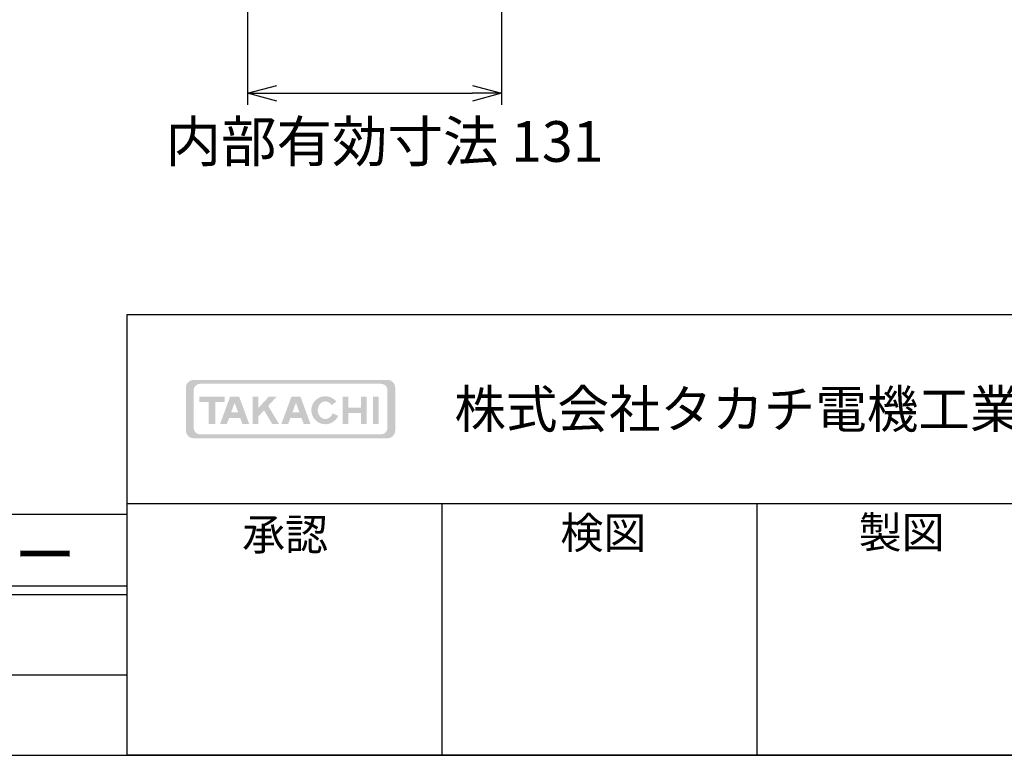
# Model space of a CAD drawing. Units: millimetres. Extents: x 0 to 2620, y 0 to 1820.
# Drawn here: x 1310 to 1818, y 0 to 380 of the extents above; entities that cross this region are included whole.
import ezdxf
from ezdxf.enums import TextEntityAlignment as Align

# ---------------------------------------------------------------- set-up
doc = ezdxf.new("R2010")
doc.units = ezdxf.units.MM
doc.header["$LTSCALE"] = 6.5
doc.layers.add('AM_5', color=3, linetype='Continuous', lineweight=25)
doc.layers.add('AM_8', color=1, linetype='Continuous', lineweight=25)
doc.layers.add('RAHM2', color=1, linetype='Continuous')
doc.styles.add('ACISOTS', font='isocp.shx', dxfattribs={"height": 1, "bigfont": 'extfont.shx'})
doc.styles.get("Standard").update_dxf_attribs({"font": 'ISOCP.SHX', "bigfont": 'EXTFONT.SHX'})
doc.dimstyles.new('AM_ISO$0', dxfattribs={"dimtxt": 3.5, "dimasz": 2.5, "dimexe": 1, "dimexo": 1, "dimgap": 1.5, "dimtad": 1, "dimdsep": 46, "dimtxsty": 'STANDARD', "dimblk": 'OPEN30', "dimcen": 0, "dimclrd": 3, "dimclre": 3, "dimclrt": 2, "dimadec": 0, "dimazin": 2, "dimtp": 0.1, "dimtm": 0.1, "dimtfac": 0.71, "dimtmove": 0, "dimatfit": 3, "dimldrblk": 'OPEN30', "dimfxl": 1, "dimlwd": -1, "dimlwe": -1, "dimarcsym": 0})

# ---------------------------------------------------------------- blocks, each defined once
blk = doc.blocks.new('TK-A3')
blk.add_lwpolyline([(0, 0), (403, 0), (403, 280), (0, 280.0000000000001)], close=True)
blk = doc.blocks.new('A$C0FAF06CF')
at = {"layer": 'AM_8'}
h = blk.add_hatch(color=1, dxfattribs=at)
edge = h.paths.add_edge_path()
edge.add_line((-8.013599999999968, -2.41150000000041), (8.013600000000068, -2.411500000000414))
edge.add_arc((8.013600000000054, -1.773380000000512), 0.6381199999999012, 270, 360)
edge.add_line((8.651719999999955, -1.773380000000512), (8.651719999999967, 1.773379999999486))
edge.add_arc((8.013600000000025, 1.773379999999429), 0.638119999999958, 5.1039e-12, 90.00000000000126)
edge.add_line((8.013599999999997, 2.41149999999939), (-8.013599999999997, 2.411499999999387))
edge.add_arc((-8.013600000000025, 1.773379999999436), 0.638119999999951, 89.99999999999682, 179.9999999999955)
edge.add_line((-8.651719999999983, 1.773379999999486), (-8.651719999999983, -1.773380000000505))
edge.add_arc((-8.013600000000025, -1.773380000000457), 0.638119999999951, 180.0000000000043, 270.0000000000045)
edge = h.paths.add_edge_path(flags=16)
edge.add_line((-7.47193999999996, 2.092439999999486), (7.471940000000017, 2.092439999999479))
edge.add_arc((7.471940000000046, 1.550779999999479), 0.5416600000000003, 7.958078640513122e-13, 90.00000000000148, ccw=False)
edge.add_line((8.013600000000025, 1.550779999999486), (8.013600000000025, -1.550780000000505))
edge.add_arc((7.471940000000017, -1.550780000000502), 0.5416600000000074, 270, 359.99999999999966, ccw=False)
edge.add_line((7.471940000000017, -2.092440000000506), (-7.47193999999996, -2.092440000000513))
edge.add_arc((-7.47193999999996, -1.550780000000505), 0.5416600000000074, 180, 270, ccw=False)
edge.add_line((-8.013599999999968, -1.550780000000505), (-8.013599999999968, 1.550779999999486))
edge.add_arc((-7.47193999999996, 1.550779999999486), 0.5416600000000003, 90, 180, ccw=False)
for points in [[(-5.453699999999969, 0.5935999999994924), (-5.453699999999969, 1.038799999999492), (-7.531299999999987, 1.038799999999492), (-7.531299999999987, 0.5935999999994924), (-6.759619999999983, 0.5935999999994924), (-6.759619999999983, -1.224300000000516), (-6.225379999999972, -1.224300000000516), (-6.225379999999972, 0.5935999999994924)], [(-3.146079999999983, 1.038799999999492), (-3.146079999999983, -1.224300000000516), (-2.671199999999942, -1.224300000000516), (-2.671199999999942, -0.6184186206901412), (-2.193432261217481, -0.1027759420753025), (-1.520149446800417, -1.224300000000516), (-0.9571799999999939, -1.224300000000516), (-1.851807874889658, 0.2659306476478651), (-1.135707252964408, 1.038799999999492), (-1.788279380580377, 1.038799999999492), (-2.671199999999942, 0.085886028951558), (-2.671199999999942, 1.038799999999492)], [(4.304715008555604, 1.038799999999492), (4.304715008555604, -1.224300000000516), (4.775885008555576, -1.224300000000516), (4.775885008555576, -0.315350000000512), (5.829525008555606, -0.315350000000512), (5.829525008555606, -1.224300000000516), (6.300695008555578, -1.224300000000516), (6.300695008555578, 1.038799999999492), (5.829525008555606, 1.038799999999492), (5.829525008555606, 0.1298499999994878), (4.775885008555576, 0.1298499999994878), (4.775885008555576, 1.038799999999492)], [(7.280135008555589, -1.224300000000516), (7.280135008555589, 1.038799999999492), (6.805255008555604, 1.038799999999492), (6.805255008555604, -1.224300000000516)]]:
    blk.add_hatch(color=1, dxfattribs=at).paths.add_polyline_path(points)
h = blk.add_hatch(color=1, dxfattribs=at)
h.paths.add_polyline_path([(-5.264049114754044, -1.224300000000516), (-5.084217508196672, -0.734580000000511), (-4.161102491803262, -0.734580000000511), (-3.981270885245876, -1.224300000000516), (-3.420619999999971, -1.224300000000516), (-4.251659999999958, 1.038799999999492), (-4.993659999999977, 1.038799999999492), (-5.82469999999995, -1.224300000000516)])
h.paths.add_polyline_path([(-4.332759934426206, -0.2671200000005083), (-4.912560065573728, -0.2671200000005083), (-4.622659999999967, 0.5223399999994971)], flags=16)
h = blk.add_hatch(color=1, dxfattribs=at)
h.paths.add_polyline_path([(-0.1961891147540484, -1.224300000000516), (-0.0163575081966769, -0.734580000000511), (0.9067575081967476, -0.734580000000511), (1.086589114754119, -1.224300000000516), (1.64724000000001, -1.224300000000516), (0.8162000000000375, 1.038799999999492), (0.0742000000000189, 1.038799999999492), (-0.7568399999999543, -1.224300000000516)])
h.paths.add_polyline_path([(0.7351000655737892, -0.2671200000005083), (0.1552999344262673, -0.2671200000005083), (0.4452000000000283, 0.5223399999994971)], flags=16)
h = blk.add_hatch(color=1, dxfattribs=at)
edge = h.paths.add_edge_path()
edge.add_ellipse((2.878960000000006, -0.0927500000005264), major_axis=(0, 0.7271600000000495), ratio=0.8673469387754511, start_angle=308.5505407908052, end_angle=246.5820184016549)
edge.add_line((3.469375036740871, -0.3484654247793539), (3.94113500855559, -0.5527900000005097))
edge.add_arc((2.878960000000006, -0.0927500000005122), 1.157520000000026, 38.550540790803325, 336.58201840165333, ccw=False)
edge.add_line((3.784208621486186, 0.6286219454599618), (3.397792961318373, 0.3206961337928842))
blk = doc.blocks.new('TK-仕様書NEW')
for p, q in [((0, 35), (-193, 35)), ((-193, 35), (-193, 0)), ((-193.0000000000001, 19.99999999999994), (-35, 19.99999999999994)), ((-168.0000000000001, 19.99999999999993), (-168, 0)), ((-143.0000000000001, 19.99999999999993), (-143, 0)), ((0, 0), (-193, 0))]:
    blk.add_line(p, q)
at = {"xscale": 0.9599999999999999, "yscale": 0.9599999999999999, "zscale": 0.9599999999999999}
blk.add_blockref('A$C0FAF06CF', (-180, 27.49999999999997), dxfattribs=at)
at = {"insert": (-167, 27.49999999999997), "char_height": 3, "width": 42.88435181670968, "attachment_point": 4}
blk.add_mtext('\\fＭＳ ゴシック|b0|i0|c128|p49;株式会社タカチ電機工業', dxfattribs=at)
for tag, p in [('品名', (-106.1561493930892, 24.94727555274869)), ('型番', (-106.1391682485609, 11.53771236320705))]:
    blk.add_attdef(tag, p, '', height=3.5)
for tag, height, p in [('GEN-TITLE-SCA', 3, (-17.5, 14.79266317345349)), ('承認', 3.5, (-180.7195176573868, 7.729076668239944)), ('検図', 3.5, (-155.5000000000001, 7.72907666823994)), ('製図', 3.5, (-130.5000000000001, 7.72907666823994)), ('ページNO.', 3.5, (-21, 5.5)), ('総ページ数', 3.5, (-12, 5.5))]:
    blk.add_attdef(tag, text='', height=height).set_placement(p, align=Align.MIDDLE)
blk.add_attdef('GEN-TITLE-DAT', text='', height=3).set_placement((-85.5, 3.5), align=Align.MIDDLE_CENTER)
at = {"layer": 'RAHM2', "char_height": 2.5, "width": 17, "attachment_point": 2}
for s, insert in [('承認', (-180.4289022005786, 18.8010354072796)), ('検図', (-155.1678725559621, 18.92584712714763)), ('製図', (-131.4954787961751, 18.95800561859732))]:
    blk.add_mtext(s, dxfattribs=dict(at, insert=insert))
blk = doc.blocks.new('_Open30')
at = {"color": 0, "linetype": 'ByBlock', "lineweight": -2}
for p, q in [((-1, 0.26794919), (0, 0)), ((0, 0), (-1, -0.26794919)), ((0, 0), (-1, 0))]:
    blk.add_line(p, q, dxfattribs=at)
blk = doc.blocks.new('*D21')
at = {"layer": 'AM_5', "color": 3}
for p, q in [((1427.348994579877, 408.1445137951332), (1427.348994579877, 335.8235062169575)), ((1558.348994579877, 407.8235062169575), (1558.348994579877, 335.8235062169575)), ((1442.348994579877, 341.8235062169575), (1543.348994579877, 341.8235062169575))]:
    blk.add_line(p, q, dxfattribs=at)
at = {"layer": 'Defpoints', "color": 0}
for p in [(1427.348994579877, 414.1445137951332), (1558.348994579877, 413.8235062169576), (1558.348994579877, 341.8235062169575)]:
    blk.add_point(p, dxfattribs=at)
at = {"layer": 'AM_5', "color": 3, "xscale": 15, "yscale": 15, "zscale": 15, "rotation": 180}
blk.add_blockref('_Open30', (1427.348994579877, 341.8235062169575), dxfattribs=at)
at = {"layer": 'AM_5', "color": 3, "xscale": 15, "yscale": 15, "zscale": 15}
blk.add_blockref('_Open30', (1558.348994579877, 341.8235062169575), dxfattribs=at)
at = {"layer": 'AM_5', "color": 2, "insert": (1497.969351779393, 314.2057692192925), "char_height": 21, "attachment_point": 5}
blk.add_mtext('内部有効寸法 131', dxfattribs=at)
blk = doc.blocks.new('色仕様')
at = {"color": 7}
for p, q in [((-5.036120001e-07, 27.78750058271362), (131.249999496388, 27.78750058271362)), ((131.249999496388, 27.78750058271362), (131.249999496388, 5.827137102e-07)), ((-5.036120001e-07, 5.827137102e-07), (131.249999496388, 5.827137102e-07))]:
    blk.add_line(p, q, dxfattribs=at)
at = {"color": 1}
for p, q in [((-5.036120001e-07, 19.52500058271368), (131.249999496388, 19.52500058271368)), ((-5.036120001e-07, 18.52500058271369), (131.249999496388, 18.52500058271369)), ((-5.036120001e-07, 9.26250058271364), (131.249999496388, 9.26250058271364))]:
    blk.add_line(p, q, dxfattribs=at)
at = {"color": 2, "insert": (103.9236489640203, 25.76250058271364), "char_height": 5.25, "width": 87.30000000000003, "attachment_point": 2, "style": 'ACISOTS'}
blk.add_mtext('ラッチカラー', dxfattribs=at)

msp = doc.modelspace()

# ---------------------------------------------------------------- block references
at = {"lineweight": 0, "xscale": 6.5, "yscale": 6.5, "zscale": 6.5}
for name, p in [('TK-A3', (0, 0)), ('TK-仕様書NEW', (2619.5, 0))]:
    msp.add_blockref(name, p, dxfattribs=at)
at = {"xscale": 4.478975999999999, "yscale": 4.478975999999999, "zscale": 4.478975999999999}
msp.add_blockref('色仕様', (777.1344022556659, -2.6099607227e-06), dxfattribs=at)

# ---------------------------------------------------------------- dimensions: what is measured, and where the dimension line sits
at = {"layer": 'AM_5'}
dim = msp.add_linear_dim(base=(1558.348994579877, 341.8235062169575), p1=(1427.348994579877, 414.1445137951332), p2=(1558.348994579877, 413.8235062169576), text='内部有効寸法 <>', dimstyle='AM_ISO$0', override={"dimscale": 6, "dimtmove": 2}, dxfattribs=at)
dim.commit()
dim.dimension.update_dxf_attribs({"geometry": '*D21', "text_midpoint": (1497.969351779393, 314.2057692192925), "dimtype": 160})

doc.saveas('drawing.dxf')
